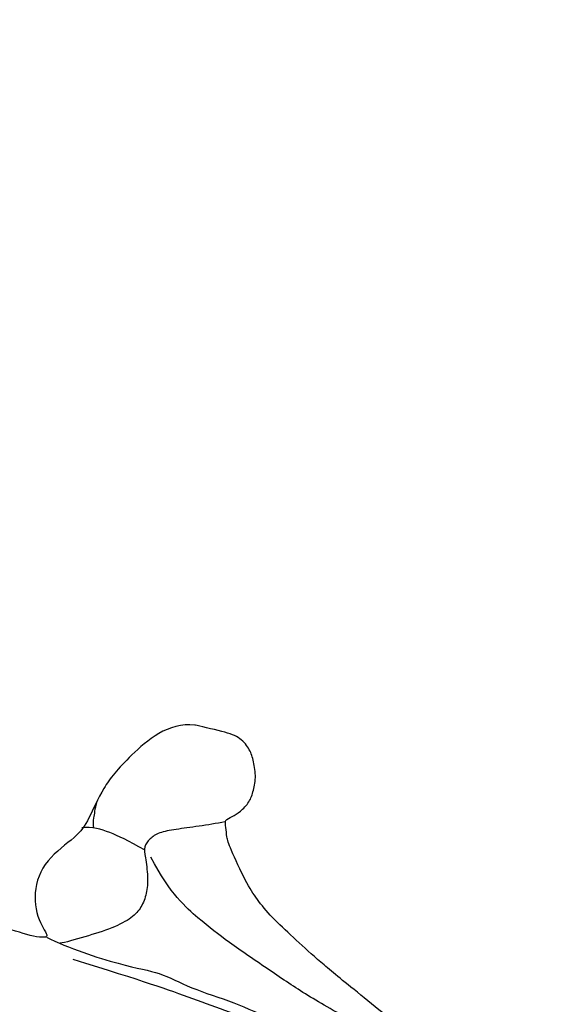
# Model space of a CAD drawing. Units: millimetres. Extents: x 6700 to 8800, y 2004 to 3489.
# Drawn here: x 8558 to 8568, y 2449 to 2468 of the extents above; entities that cross this region are included whole.
import ezdxf
from ezdxf.xclip import XClip

# ---------------------------------------------------------------- set-up
doc = ezdxf.new("R2010")
doc.units = ezdxf.units.MM
doc.header["$XCLIPFRAME"] = 2
doc.linetypes.add('HIDDEN', pattern=[9.525, 6.35, -3.175])
doc.layers.add('H-06.木作(細線)', color=8, linetype='Continuous')
doc.layers.add('H-08.木作(細線)', color=8, linetype='Continuous')

# ---------------------------------------------------------------- blocks, each defined once
blk = doc.blocks.new('SE-21124L')
at = {"layer": 'H-08.木作(細線)'}
for points in [[(-45.007, 42.817), (-45.192, 42.817), (-45.534, 43.158), (-46.25, 43.89), (-46.836, 44.589), (-47.422, 45.256), (-47.85, 45.794), (-48.241, 46.363), (-48.729, 46.818), (-49.088, 47.127), (-49.495, 47.387), (-49.853, 47.599), (-50.227, 47.745), (-50.829, 47.842), (-51.432, 47.696), (-51.757, 47.338), (-51.855, 46.932), (-51.969, 46.347), (-52.083, 45.924), (-52.197, 45.469), (-52.213, 45.273), (-52.262, 45.225), (-52.396, 45.339), (-52.494, 45.762), (-52.543, 46.461), (-52.61, 47.506), (-52.61, 48.368), (-52.757, 49.376), (-53.001, 50.075), (-53.652, 50.807), (-54.32, 51.246), (-55.478, 51.411), (-56.422, 51.248), (-56.943, 50.923), (-57.48, 50.435), (-57.724, 49.931), (-57.952, 49.476), (-58.066, 49.037), (-58.099, 48.565), (-58.147, 47.996), (-58.066, 47.346), (-58.033, 46.972), (-58.017, 46.647), (-58.017, 46.582), (-58.154, 46.664), (-58.269, 46.893), (-58.409, 47.211), (-58.594, 47.402), (-58.76, 47.491), (-58.925, 47.529), (-59.39, 47.561), (-59.792, 47.319), (-59.896, 47.228), (-59.991, 47.018), (-60.048, 46.834), (-60.099, 46.528), (-60.17, 46.248), (-60.17, 46.032), (-60.291, 45.987), (-60.399, 46), (-60.52, 46.121), (-60.628, 46.172), (-60.998, 46.229), (-61.246, 46.312), (-61.603, 46.261), (-62.165, 45.903), (-62.368, 45.679), (-62.562, 45.088), (-62.593, 44.803), (-62.693, 44.316), (-62.693, 43.534), (-62.693, 43.456), (-62.85, 43.196), (-62.954, 43.43), (-63.111, 43.508), (-63.711, 43.717), (-64.427, 43.81), (-65.095, 43.435), (-65.346, 42.517), (-65.346, 41.433), (-65.095, 40.765), (-64.761, 39.473), (-64.177, 38.388), (-63.926, 37.846), (-62.867, 36.018), (-62.114, 34.89), (-61.36, 34.054), (-60.733, 33.553), (-59.269, 32.174), (-58.599, 31.714), (-58.474, 31.63), (-58.474, 31.547), (-58.48, 31.368), (-59.043, 30.897), (-59.432, 30.488), (-59.791, 30.058), (-61.492, 27.718), (-62.432, 26.31), (-63.641, 24.365), (-65.722, 21.683), (-66.863, 19.336), (-67.937, 17.525), (-70.751, 12.916), (-71.845, 11.192), (-72.982, 9.595), (-73.992, 8.166), (-74.96, 7.157), (-75.801, 6.442), (-77.887, 5.126), (-78.388, 4.916), (-78.968, 4.811), (-79.39, 4.653), (-79.627, 5.074), (-79.97, 5.522), (-80.63, 6.023), (-81.316, 6.155), (-82.239, 6.207), (-83.189, 5.891), (-83.796, 5.601), (-84.429, 4.89), (-84.613, 3.862), (-84.76, 2.191), (-84.76, 2.191)], [(-70.001, -3.242), (-69.243, 1.165), (-68.622, 4.057), (-67.519, 8.809), (-66.688, 11.171), (-65.93, 12.893), (-64.62, 17.094), (-62.965, 20.744), (-62, 23.154), (-60.897, 25.082), (-59.306, 27.512), (-58.271, 29.509), (-57.789, 30.06), (-57.168, 30.955)], [(-60.031, 29.373), (-60.727, 28.243), (-62.119, 25.983), (-63.381, 23.983), (-64.992, 21.506), (-66.166, 18.68), (-68.478, 13.753), (-69.653, 10.798), (-70.784, 8.581), (-72.264, 5.668), (-73.228, 4.081), (-74.577, 2.038), (-76.622, 0.604)], [(-71.104, -4.964), (-70.622, -3.587), (-69.932, 0.063), (-69.932, 1.991), (-69.174, 3.851), (-68.691, 6.674), (-67.933, 9.016), (-67.45, 10.737), (-67.312, 11.357)], [(-79.281, 4.694), (-79.106, 4.215), (-78.801, 3.169), (-78.452, 1.819), (-78.147, 0.861), (-77.711, 0.382), (-77.188, 0.077), (-76.665, 0.251), (-75.4, 0.6), (-74.441, 0.643), (-73.569, 0.426), (-72.915, -0.01), (-72.13, -1.099), (-71.432, -2.667), (-70.909, -3.843), (-70.864, -4.102)], [(-84.76, 2.191), (-84.76, 0.601), (-82.173, -1.685), (-80.382, -2.778), (-78.292, -3.374), (-77.297, -3.871), (-75.705, -5.66), (-73.615, -6.157), (-71.725, -5.462), (-71.028, -4.567), (-71.028, -6.058), (-71.526, -8.046), (-71.446, -11.731), (-70.862, -14.623), (-69.613, -16.649), (-67.975, -17.623), (-65.908, -17.74), (-63.684, -17.701), (-61.929, -17.272), (-60.603, -15.831), (-59.667, -13.376), (-59.472, -10.961), (-59.589, -9.909), (-58.535, -10.298), (-56.936, -10.103), (-55.278, -9.163), (-54.381, -8.423), (-53.874, -7.644), (-53.289, -6.631), (-52.938, -5.462), (-52.821, -4.722), (-52.704, -4.176), (-52.509, -4.605), (-51.846, -5.034), (-50.675, -6.28), (-49.739, -7.06), (-48.413, -7.956), (-46.619, -8.54), (-45.722, -8.696), (-45.449, -8.657), (-43.576, -9.709), (-41.977, -10.137), (-39.2, -10.529), (-36.275, -10.685), (-35.104, -10.413), (-34.194, -9.994), (-33.46, -9.505), (-32.367, -8.447), (-31.679, -7.072), (-31.373, -6.118), (-31.22, -4.912), (-31.311, -3.473), (-31.735, -2.588), (-32.687, -1.311), (-33.811, -0.697), (-34.227, -0.58), (-35.418, -0.426), (-36.043, -0.445), (-36.715, -0.397), (-36.86, -0.301), (-36.946, -0.119), (-36.831, -0.071), (-36.389, -0.071), (-35.524, -0.071), (-34.736, 0.015), (-34.4, 0.044)], [(-76.993, 0.204), (-77.454, -0.909), (-77.8, -2.022), (-77.992, -3.097), (-77.838, -3.711)]]:
    blk.add_open_spline(points, degree=3, dxfattribs=at)
blk.add_open_spline([(-79.418, -3.03), (-79.041, -3.077), (-78.497, -3.077), (-78.096, -3.086), (-77.917, -3.019)], degree=3, knots=[0, 0, 0, 0, 1, 1.896986, 1.896986, 1.896986, 1.896986], dxfattribs=at)
blk = doc.blocks.new('立揚展板用1107-240-2')
at = {"layer": 'H-08.木作(細線)', "rotation": 262.6700318596663}
blk.add_blockref('SE-21124L', (33313.16, 5235.408), dxfattribs=at)

msp = doc.modelspace()

# ---------------------------------------------------------------- linework, layer by layer
at = {"layer": 'H-06.木作(細線)', "color": 2, "linetype": 'HIDDEN'}
msp.add_circle((8549.841, 2417.583), 107.12, dxfattribs=at)

# ---------------------------------------------------------------- block references
at = {"layer": 'H-06.木作(細線)', "color": 7}
ref = msp.add_blockref('立揚展板用1107-240-2', (-1961.36, 775.083), dxfattribs=dict(at, xscale=0.3157427325054677, yscale=0.3157427325054677, zscale=0.3157427325054677))
XClip(ref).set_block_clipping_path([(32829.7788858488, 4937.3778729785), (33741.9144057916, 6747.5133929213)])

doc.saveas('drawing.dxf')
